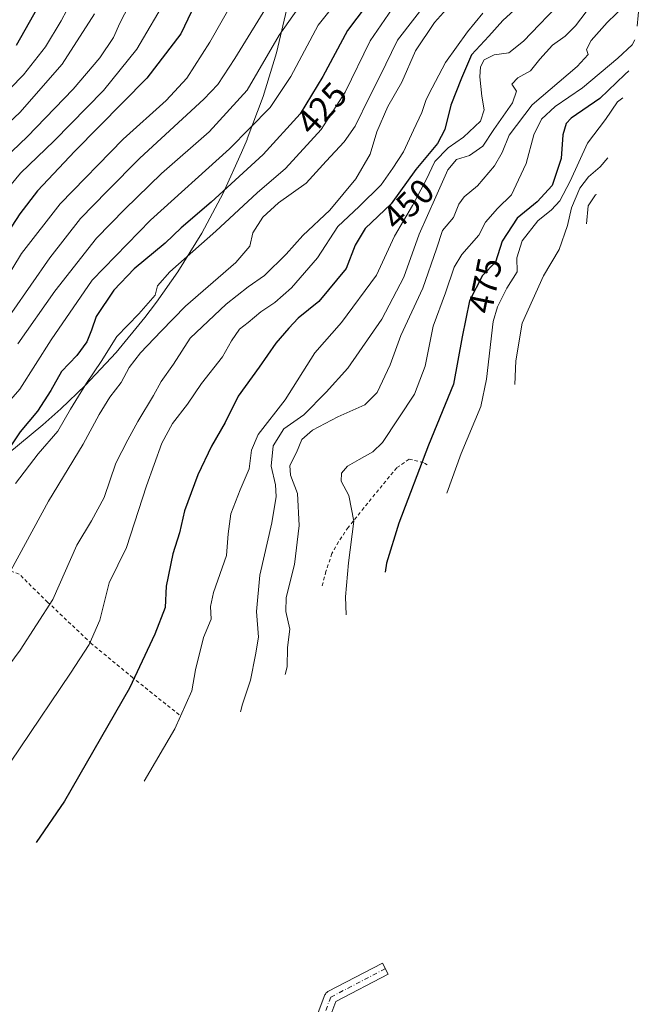
# Model space of a CAD drawing. Units: metres. Extents: x 637313 to 640123, y 4771454 to 4773818.
# Drawn here: x 638855 to 639034, y 4772532 to 4772816 of the extents above; entities that cross this region are included whole.
import ezdxf
from ezdxf.enums import TextEntityAlignment as Align

# ---------------------------------------------------------------- set-up
doc = ezdxf.new("R2010")
doc.units = ezdxf.units.M
doc.header["$MEASUREMENT"] = 0
doc.linetypes.add('DGN Style 2', pattern=[1.648017, 0.98881, -0.659207])
doc.linetypes.add('DGN Style 4', pattern=[2.638475, 1.318413, -0.659207, 0.001648, -0.659207])
for name, color, linetype, lineweight in [('Alambrada', 7, 'DGN Style 2', 0), ('Arbolado forestal CxS', 92, 'Continuous', 0), ('Curva de nivel maestra', 30, 'Continuous', 30), ('Curva de nivel normal', 30, 'Continuous', 0), ('Pista pavimentada Cxs', 135, 'Continuous', 0), ('Pista pavimentada eje', 135, 'DGN Style 4', 0), ('Rótulo de curva de nivel directora', 7, 'Continuous', 0)]:
    doc.layers.add(name, color=color, linetype=linetype, lineweight=lineweight)
doc.styles.add('Style-Arial', font='txt')

# ---------------------------------------------------------------- blocks, each defined once
blk = doc.blocks.new('*U11')
at = {"layer": 'Pista pavimentada Cxs', "color": 135, "linetype": 'Continuous', "lineweight": 0}
blk.add_polyline3d([(638938.6415, 4772523.3563, 478.9013), (638943.0409, 4772535.0103, 478.9867), (638943.1661, 4772535.2745, 478.9109), (638943.3461, 4772535.5317, 478.876), (638943.5679, 4772535.7535, 478.8906), (638943.8249, 4772535.9333, 478.9544), (638943.8903, 4772535.9693, 478.9765), (638959.6163, 4772544.1999, 479.5411), (638961.2857, 4772541.0103, 481.3203), (638946.1669, 4772533.0975, 482.0393), (638942.1359, 4772522.4199, 480.0017)], dxfattribs=at)

msp = doc.modelspace()

# ---------------------------------------------------------------- linework, layer by layer
at = {"layer": 'Alambrada', "color": 7, "linetype": 'DGN Style 2', "lineweight": 0}
for points in [[(638972.54, 4772687.7, 482.22), (638971.44, 4772688.36, 481.67), (638967.28, 4772689.38, 478.85), (638963.72, 4772686.88, 478.51), (638954.26, 4772675.33, 472.51), (638949.76, 4772669.68, 474), (638946.91, 4772665.56, 473.98), (638945.08, 4772662.15, 471.4), (638943.32, 4772657.02, 468.03), (638942.14, 4772652.29, 469.79)], [(638901.06, 4772615.73, 456.65), (638887.71, 4772626.39, 455.65), (638875.82, 4772636.19, 453.33), (638863.17, 4772648.18, 446.68), (638854.96, 4772656.26, 444.42), (638850.87, 4772657.65, 443.02), (638850.21, 4772657.63, 443.18), (638845.5, 4772655.9, 443.55), (638837.87, 4772648.46, 446.76), (638831.1, 4772640.72, 444.38), (638828.17, 4772635.89, 444.94), (638825.76, 4772631.08, 445.48), (638823.78, 4772625.86, 444.48), (638822.23, 4772620.74, 445.2), (638819.3, 4772610.06, 442.99), (638818.14, 4772604.75, 445.69), (638817.7, 4772599.8, 449.44), (638818.05, 4772594.08, 452.03), (638819.3, 4772589.41, 450.74), (638821.91, 4772585.09, 447.44), (638824.82, 4772582.15, 445.18), (638829.87, 4772578.18, 445.69), (638831.04, 4772577.37, 445.77)]]:
    msp.add_polyline3d(points, dxfattribs=at)
at = {"layer": 'Arbolado forestal CxS', "color": 92, "linetype": 'Continuous', "lineweight": 0}
msp.add_polyline3d([(638932.07, 4772819.13, 412.14), (638929.1, 4772806.39, 414.36), (638925.3, 4772793.86, 415.96), (638920.69, 4772781.61, 418.95), (638920.6, 4772781.4, 419.01), (638919.05, 4772777.67, 420.17), (638913.73, 4772765.96, 423.38), (638907.57, 4772754.42, 426.43), (638900.65, 4772743.31, 428.69), (638894.52, 4772734.63, 429.59), (638892.68, 4772732.17, 429.51), (638891.19, 4772730.21, 429.57), (638882.89, 4772720.09, 429.24), (638873.94, 4772710.54, 427.83), (638866.94, 4772703.87, 426.5), (638864.34, 4772701.51, 425.93), (638861.79, 4772699.23, 425.44), (638851.67, 4772690.93, 423.64)], dxfattribs=at)
msp.add_polyline3d([(638932.07, 4772819.13, 412.14), (638929.1, 4772806.39, 414.36), (638925.3, 4772793.86, 415.96), (638920.69, 4772781.61, 418.95), (638920.6, 4772781.4, 419.01), (638919.05, 4772777.67, 420.17), (638913.73, 4772765.96, 423.38), (638907.57, 4772754.42, 426.43), (638900.65, 4772743.31, 428.69), (638894.52, 4772734.63, 429.59), (638892.68, 4772732.17, 429.51), (638891.19, 4772730.21, 429.57), (638882.89, 4772720.09, 429.24), (638873.94, 4772710.54, 427.83), (638866.94, 4772703.87, 426.5), (638864.34, 4772701.51, 425.93), (638861.79, 4772699.23, 425.44), (638851.67, 4772690.93, 423.64)], dxfattribs=at)
at = {"layer": 'Curva de nivel maestra', "color": 30, "linetype": 'Continuous', "lineweight": 30, "flags": 128}
for points, elevation in [([(638960.61, 4772827.55), (638949.57, 4772812.86), (638942.43, 4772799.63), (638935.91, 4772788.81), (638925.29, 4772777.12), (638910.29, 4772763.38), (638901.62, 4772755.97), (638896.99, 4772751.63), (638888.09, 4772744.16), (638882.24, 4772738.06), (638877.19, 4772730.47), (638875.8, 4772726.55), (638874.5, 4772723.2), (638871.54, 4772719.21), (638867.12, 4772714.58), (638864.08, 4772709.17), (638860.26, 4772703.16), (638855.22, 4772697.27), (638851.4, 4772691.44)], 425), ([(638904.59, 4772818.3), (638901.54, 4772811.93), (638891.76, 4772799.07), (638870.97, 4772778.06), (638860.24, 4772766.62), (638855.2, 4772760.02), (638839.27, 4772735.65)], 400), ([(638860.36, 4772819.52), (638854.14, 4772808.48)], 375), ([(638997.56, 4772818.66), (638994.29, 4772815.72), (638990.29, 4772811.26), (638985.29, 4772805.82), (638982.36, 4772799.1), (638979.31, 4772791.31), (638977.61, 4772784.32), (638975.52, 4772780.33), (638969.22, 4772772.81), (638962.15, 4772762.95), (638954.67, 4772755.8), (638951.79, 4772750.96), (638949.13, 4772744.26), (638941.29, 4772734.81), (638935.37, 4772729.96), (638932.66, 4772727.05), (638928.9, 4772722.79), (638924.1, 4772715.9), (638918.01, 4772707.54), (638914.32, 4772699.96), (638910.35, 4772693.11), (638906.43, 4772684.84), (638902.6, 4772674.49), (638901.13, 4772668.16), (638899.22, 4772662.13), (638897.36, 4772652.73), (638897.03, 4772646.66), (638894.06, 4772638.95), (638886.74, 4772623.43), (638868.02, 4772590.88), (638859.88, 4772578.96)], 450), ([(639030.62, 4772801.23), (639029.4, 4772800.19), (639022.2, 4772793.28), (639013.95, 4772787.55), (639012.54, 4772786.03), (639011.62, 4772782.81), (639011.11, 4772775.98), (639008.54, 4772768.19), (639004.22, 4772763.51), (638998.41, 4772758.82), (638994.08, 4772752.16), (638992.14, 4772746.11), (638988.48, 4772742.31), (638984.66, 4772734.98), (638982.54, 4772724.64), (638980.04, 4772710.98), (638972.85, 4772693.38), (638964.33, 4772670.92), (638960.8, 4772659.38), (638960.38, 4772656.77)], 475)]:
    msp.add_lwpolyline(points, dxfattribs=dict(at, elevation=elevation))
at = {"layer": 'Curva de nivel normal', "color": 30, "linetype": 'Continuous', "lineweight": 0, "flags": 128}
for points, elevation in [([(638951.56, 4772827.58), (638941.14, 4772814.39), (638933.22, 4772799.62), (638927.31, 4772790.68), (638915.54, 4772778.72), (638892.76, 4772758.25), (638876.04, 4772740.89), (638864.14, 4772723.75), (638855.14, 4772709.56), (638846.63, 4772699.87)], 420), ([(638844.52, 4772788.16), (638856.25, 4772800.1), (638862.51, 4772808.15), (638867.1, 4772815.67), (638871.94, 4772824.92)], 380), ([(638888, 4772822.8), (638884, 4772814.93), (638882.18, 4772810.8), (638878.19, 4772804.98), (638870.54, 4772795.96), (638857.31, 4772782.23), (638846.44, 4772771.92)], 390), ([(638917.36, 4772822.71), (638909.85, 4772809.52), (638903.23, 4772799.07), (638897.29, 4772792.72), (638884.95, 4772781.54), (638866.79, 4772762.96), (638855.64, 4772748.65), (638847.8, 4772735.76)], 405), ([(638897.75, 4772822.69), (638888.82, 4772807.43), (638879.29, 4772795.58), (638865.05, 4772781.06), (638855.33, 4772771.71), (638850, 4772765.2)], 395), ([(638973.91, 4772823.05), (638963.97, 4772810.08), (638958.91, 4772799.59), (638955.85, 4772793.69), (638951.71, 4772785.28), (638948.61, 4772780.73), (638943.36, 4772775.24), (638937.69, 4772768.91), (638929.71, 4772763.16), (638925.14, 4772759.05), (638922.24, 4772754.52), (638921.46, 4772750.69), (638917.35, 4772745.99), (638902.87, 4772733.41), (638895.92, 4772726.2), (638889.92, 4772719.98), (638886.7, 4772715.76), (638884.33, 4772711.42), (638881.05, 4772707.22), (638877.99, 4772702.26), (638873.41, 4772693.7), (638863.46, 4772677.28), (638850.17, 4772652.88)], 435), ([(638927.57, 4772821.9), (638917.1, 4772804.75), (638912.24, 4772797.33), (638908.2, 4772793.02), (638889.76, 4772776.1), (638880.29, 4772766.56), (638872.62, 4772758.67), (638863.77, 4772747.33), (638852.9, 4772731.59)], 410), ([(638938.21, 4772823.38), (638929.9, 4772811.51), (638920.63, 4772795.7), (638909.72, 4772783.61), (638896.01, 4772771.61), (638885.38, 4772761.33), (638877.28, 4772753.02), (638865.28, 4772737.74), (638854.63, 4772722.54)], 415), ([(639011.87, 4772821.93), (639000.27, 4772809.74), (638996, 4772806.41), (638991.81, 4772805.85), (638988.93, 4772804.38), (638987.82, 4772802.37), (638987.7, 4772799.46), (638988.24, 4772793.89), (638988.92, 4772789.98), (638987.86, 4772786.77), (638982.99, 4772782.15), (638978.55, 4772779.03), (638974.69, 4772775.15), (638972.22, 4772769.86), (638968.29, 4772762.41), (638963.12, 4772753.6), (638957.95, 4772742.32), (638947.78, 4772728.69), (638940.11, 4772719.98), (638931.55, 4772706.42), (638923.86, 4772696.5), (638921.9, 4772691.94), (638921.26, 4772686.53), (638918.63, 4772680.5), (638915.92, 4772673.61), (638915.15, 4772667.84), (638914.66, 4772661.59), (638910.95, 4772650.92), (638910.06, 4772646.88), (638910.28, 4772643.31), (638908.08, 4772637.98), (638905.73, 4772628.64), (638904.69, 4772622.65), (638899.77, 4772611.65), (638891.01, 4772596.58)], 455), ([(639034.47, 4772823.53), (639034.38, 4772823.46), (639033.55, 4772820.23), (639032.95, 4772814.06)], 470), ([(638979.79, 4772820.89), (638974.6, 4772815.16), (638969.17, 4772807.02), (638965.23, 4772797.98), (638961.13, 4772790.98), (638958, 4772783.64), (638956.06, 4772777.21), (638951.94, 4772770.13), (638944.48, 4772761.09), (638936.71, 4772753.81), (638931.88, 4772748.44), (638925.67, 4772742.26), (638920.97, 4772738.98), (638914.55, 4772733.98), (638904.24, 4772724.17), (638899.46, 4772716.74), (638895.88, 4772711.76), (638893.67, 4772707.7), (638889.11, 4772700.24), (638886.28, 4772694.94), (638882.8, 4772688.16), (638879.48, 4772678.27), (638875.81, 4772671.64), (638871.54, 4772664.63), (638864.68, 4772648.92), (638855.23, 4772634.3), (638838.07, 4772611.21)], 440), ([(638962.45, 4772819.04), (638956.04, 4772809.89), (638948.87, 4772795.12), (638941.92, 4772784.34), (638931.7, 4772773.11), (638923.57, 4772766.11), (638911.62, 4772755), (638898.4, 4772743.31), (638894.86, 4772739.31), (638894.19, 4772736.64), (638889.47, 4772731.26), (638883.14, 4772724.7), (638878.62, 4772717.47), (638874.4, 4772711.28), (638869.72, 4772703.73), (638866.08, 4772697.38), (638860.44, 4772690.94), (638853.92, 4772682.38)], 430), ([(639019.85, 4772820.28), (639015.22, 4772814.22), (639012.24, 4772811.26), (639008.61, 4772808.64), (639004.95, 4772804.6), (639002.22, 4772801.22), (638998.6, 4772799.24), (638996.85, 4772797.34), (638998.22, 4772795.41), (638997.08, 4772792), (638991.67, 4772784.31), (638988.53, 4772779.49), (638984.68, 4772776.79), (638980.95, 4772775.64), (638978.41, 4772772.74), (638975.02, 4772764.95), (638970.22, 4772754.21), (638965.8, 4772741.8), (638959.48, 4772729.7), (638949.64, 4772715.57), (638943.39, 4772708.64), (638937.01, 4772702.17), (638931.19, 4772698.07), (638928.13, 4772693.17), (638927.57, 4772687.31), (638928.79, 4772681.98), (638928.99, 4772678.61), (638927.72, 4772670.99), (638924.32, 4772655.93), (638923.38, 4772645.47), (638923.88, 4772638.05), (638923.06, 4772632.95), (638921.56, 4772625.73), (638919.34, 4772618.76), (638918.77, 4772616.57)], 460), ([(639029.58, 4772820.18), (639024.31, 4772815.18), (639019.74, 4772809.98), (639018.39, 4772807.41), (639018.92, 4772805.92), (639015.72, 4772802.44), (639002.76, 4772791.46), (638996.1, 4772782.74), (638994.09, 4772777.66), (638991.89, 4772773.82), (638987.03, 4772768.1), (638983.13, 4772764.94), (638981.58, 4772762.81), (638980.06, 4772759.02), (638976.92, 4772755.24), (638975.21, 4772749.98), (638971.29, 4772738.64), (638964.92, 4772724.94), (638961.83, 4772716.5), (638958.1, 4772708.61), (638954.58, 4772705.05), (638946.8, 4772701.6), (638939.46, 4772697.72), (638936.39, 4772694.98), (638934.87, 4772691.28), (638932.93, 4772687.54), (638933.1, 4772684.78), (638935.11, 4772679.47), (638935.66, 4772670.26), (638934.3, 4772658.99), (638931.92, 4772649.52), (638931.76, 4772645.45), (638932.96, 4772640.43), (638932.31, 4772635.14), (638932.17, 4772629.5), (638931.61, 4772627.36)], 465), ([(638988.56, 4772817.82), (638984.07, 4772812.42), (638977.8, 4772803.67), (638973.91, 4772796.31), (638972.17, 4772792.98), (638970.93, 4772789.19), (638968.58, 4772784.18), (638965.68, 4772777.86), (638962.57, 4772773.23), (638959.26, 4772768.38), (638952.88, 4772762.12), (638946.81, 4772756.37), (638940.89, 4772747.36), (638933.44, 4772738.7), (638928.62, 4772734.48), (638924.62, 4772731.8), (638920.94, 4772728.75), (638918.43, 4772726.8), (638916.12, 4772723.4), (638913.5, 4772718.86), (638907.5, 4772711.2), (638903.48, 4772705.18), (638899.17, 4772699.64), (638896.06, 4772693.98), (638891.63, 4772681.64), (638885.87, 4772663.93), (638880.86, 4772653.78), (638878.24, 4772642.96), (638875.1, 4772635.94), (638869.79, 4772627.76), (638840.62, 4772584.68)], 445), ([(638876.65, 4772817.64), (638867.4, 4772803.13), (638855.15, 4772789.27), (638844.3, 4772779.18)], 385), ([(639032.27, 4772810.14), (639031.56, 4772808.68), (639027.42, 4772804.85), (639017.29, 4772796.3), (639009.38, 4772790.96), (639005.44, 4772787.35), (639003.26, 4772782.79), (639001.01, 4772774.55), (638998.82, 4772769.78), (638996.81, 4772765.49), (638992.75, 4772761.55), (638989.29, 4772757.6), (638987.41, 4772753.88), (638982.45, 4772748.3), (638980.31, 4772744.68), (638977.78, 4772737.28), (638974.21, 4772727.67), (638971.92, 4772716.17), (638968.83, 4772708.08), (638959.66, 4772694.2), (638956.89, 4772691.5), (638952.87, 4772689.31), (638949.53, 4772687.31), (638947.83, 4772685.31), (638947.72, 4772682.98), (638949.96, 4772678.9), (638951.37, 4772671.47), (638949.82, 4772659.51), (638949.02, 4772649.72), (638949.17, 4772644.47)], 470), ([(639028.87, 4772793.46), (639027.3, 4772792.27), (639023.87, 4772787.2), (639018.71, 4772780.36), (639013.72, 4772769.49), (639010.73, 4772763.79), (639008.29, 4772761.16), (639004.37, 4772758.06), (638999.85, 4772752.24), (638998.36, 4772747.4), (638998.41, 4772743.31), (638995.49, 4772738.64), (638992.72, 4772733.26), (638991.54, 4772728.98), (638989.6, 4772712.36), (638987.94, 4772704.5), (638982.32, 4772691.02), (638978.15, 4772679.53)], 480), ([(639024.53, 4772776.15), (639022.29, 4772773.59), (639018.95, 4772770.66), (639016.46, 4772767.42), (639014.1, 4772761.79), (639012.94, 4772756.64), (639010.56, 4772749.78), (639005.99, 4772742.22), (638999.83, 4772728.55), (638998.04, 4772717.67), (638997.76, 4772710.83)], 485), ([(639021.32, 4772765.56), (639020.96, 4772765.46), (639018.83, 4772762.34), (639018.44, 4772757.17)], 490)]:
    msp.add_lwpolyline(points, dxfattribs=dict(at, elevation=elevation))
at = {"layer": 'Pista pavimentada Cxs', "color": 135, "linetype": 'Continuous', "lineweight": 0}
msp.add_polyline3d([(638938.64, 4772523.36, 478.9), (638943.04, 4772535.01, 478.99), (638943.17, 4772535.27, 478.91), (638943.35, 4772535.53, 478.88), (638943.57, 4772535.75, 478.89), (638943.82, 4772535.93, 478.95), (638943.89, 4772535.97, 478.98), (638959.62, 4772544.2, 479.54), (638961.29, 4772541.01, 481.32), (638946.17, 4772533.1, 482.04), (638942.14, 4772522.42, 480)], dxfattribs=at)
at = {"layer": 'Pista pavimentada eje', "color": 135, "linetype": 'DGN Style 4', "lineweight": 0}
msp.add_polyline3d([(638960.45, 4772542.61, 479.87), (638944.72, 4772534.37, 480.43), (638940.33, 4772522.73, 479.43)], dxfattribs=at)

# ---------------------------------------------------------------- block references
at = {"layer": 'Pista pavimentada Cxs', "color": 135, "linetype": 'Continuous', "lineweight": 0}
msp.add_blockref('*U11', (0, 0), dxfattribs=at)

# ---------------------------------------------------------------- texts
at = {"layer": 'Rótulo de curva de nivel directora', "color": 7, "linetype": 'Continuous', "lineweight": 0, "style": 'Style-Arial'}
for s, rotation, p in [('425', 47.7459, (638942.13, 4772790.41)), ('450', 43.7079, (638967.08, 4772762.78)), ('475', 78.4131, (638989.16, 4772739.37))]:
    msp.add_text(s, height=7, rotation=rotation, dxfattribs=at).set_placement(p, align=Align.MIDDLE_CENTER)

doc.saveas('drawing.dxf')
